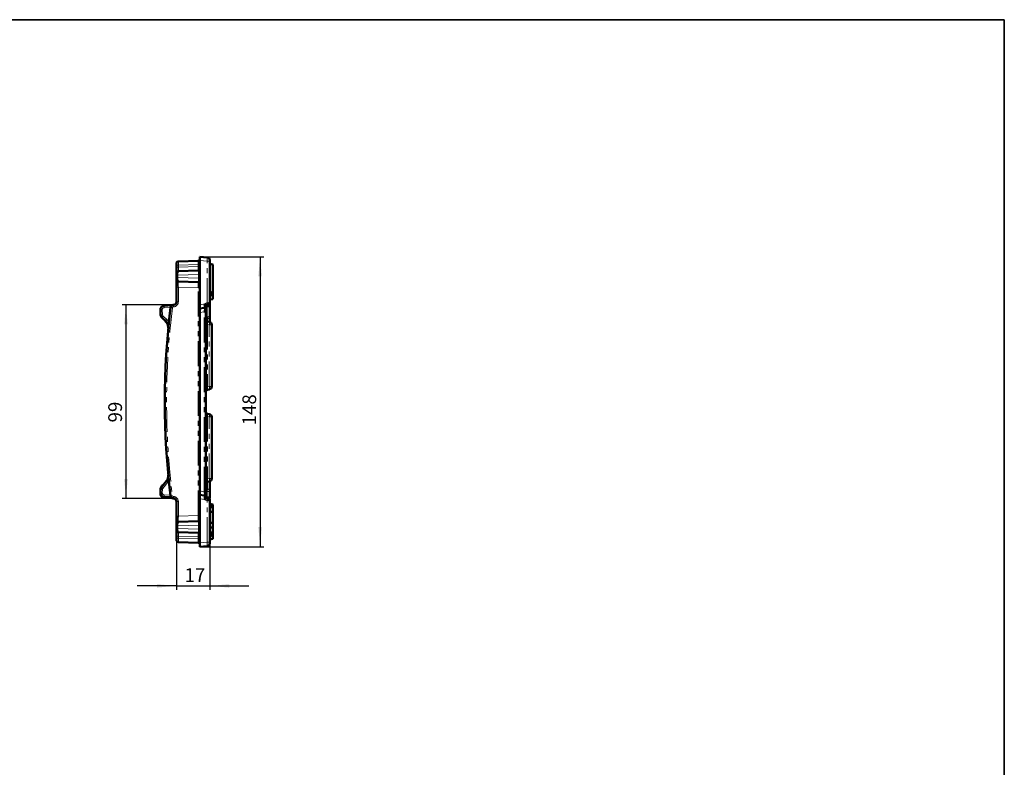
# Model space of a CAD drawing. Units: millimetres. Extents: x 0 to 592, y 1 to 415.
# Drawn here: x 338 to 589, y 224 to 415 of the extents above; entities that cross this region are included whole.
import ezdxf

# ---------------------------------------------------------------- set-up
doc = ezdxf.new("R2010")
doc.units = ezdxf.units.MM
doc.linetypes.add('PHANTOM', pattern=[12.7, 6.35, -1.27, 1.27, -1.27, 1.27, -1.27])
doc.layers.add('FORMAT', color=7, linetype='Continuous')
doc.styles.add('SLDTEXTSTYLE1', font='TXT', dxfattribs={"width": 0.7})
doc.dimstyles.new('SLDDIMSTYLE0', dxfattribs={"dimtxt": 3.5, "dimasz": 5, "dimexe": 0, "dimexo": 0.0625, "dimgap": 0.875, "dimtad": 2, "dimdec": 1, "dimlfac": 2, "dimrnd": 1e-09, "dimzin": 12, "dimdsep": 46, "dimtxsty": 'SLDTEXTSTYLE1', "dimsah": 1, "dimcen": 0.09, "dimadec": 0, "dimazin": 3, "dimtfac": 1, "dimtdec": 1, "dimtofl": 0, "dimtmove": 0, "dimatfit": 3, "dimfxl": 0, "dimfrac": 2, "dimtolj": 1, "dimtzin": 12, "dimarcsym": 0})
doc.dimstyles.new('SLDDIMSTYLE1', dxfattribs={"dimtxt": 3.5, "dimasz": 5, "dimexe": 0, "dimexo": 0.0625, "dimgap": 0.875, "dimtad": 2, "dimdec": 0, "dimlfac": 2, "dimrnd": 1e-09, "dimzin": 12, "dimdsep": 46, "dimtxsty": 'SLDTEXTSTYLE1', "dimsah": 1, "dimcen": 0.09, "dimadec": 0, "dimazin": 3, "dimtfac": 1, "dimtdec": 0, "dimtofl": 0, "dimtmove": 0, "dimatfit": 3, "dimfxl": 0, "dimfrac": 2, "dimtolj": 1, "dimtzin": 12, "dimarcsym": 0})
doc.dimstyles.new('SLDDIMSTYLE2', dxfattribs={"dimtxt": 3.5, "dimasz": 5, "dimexe": 0, "dimexo": 0.0625, "dimgap": 0.875, "dimtad": 2, "dimdec": 1, "dimlfac": 2, "dimrnd": 1e-09, "dimzin": 12, "dimdsep": 46, "dimtxsty": 'SLDTEXTSTYLE1', "dimsah": 1, "dimcen": 0.09, "dimadec": 0, "dimazin": 3, "dimtfac": 1, "dimtdec": 1, "dimtmove": 0, "dimatfit": 0, "dimfxl": 0, "dimfrac": 2, "dimtolj": 1, "dimtzin": 12, "dimarcsym": 0})

# ---------------------------------------------------------------- blocks, each defined once
blk = doc.blocks.new('_D_3')
at = {"layer": 'FORMAT'}
for p, q in [((377, 342.23), (363.82, 342.23)), ((364.82, 342.23), (364.82, 292.8)), ((377, 292.8), (363.82, 292.8))]:
    blk.add_line(p, q, dxfattribs=at)
for points in [[(364.82, 342.23), (364.38, 337.23), (365.26, 337.23)], [(364.82, 292.8), (365.26, 297.8), (364.38, 297.8)]]:
    blk.add_solid(points, dxfattribs=at)
at = {"layer": 'FORMAT', "insert": (360.31, 312.23), "char_height": 3.5, "attachment_point": 1, "rotation": 90, "style": 'SLDTEXTSTYLE1'}
blk.add_mtext('99', dxfattribs=at)
blk = doc.blocks.new('_D_4')
at = {"layer": 'FORMAT'}
for p, q in [((383.71, 354.52), (400.05, 354.52)), ((399.05, 354.52), (399.05, 280.52)), ((383.71, 280.52), (400.05, 280.52))]:
    blk.add_line(p, q, dxfattribs=at)
for points in [[(399.05, 354.52), (398.61, 349.52), (399.49, 349.52)], [(399.05, 280.52), (399.49, 285.52), (398.61, 285.52)]]:
    blk.add_solid(points, dxfattribs=at)
at = {"layer": 'FORMAT', "insert": (394.54, 311.48), "char_height": 3.5, "attachment_point": 1, "rotation": 90, "style": 'SLDTEXTSTYLE1'}
blk.add_mtext('148', dxfattribs=at)
blk = doc.blocks.new('_D_5')
at = {"layer": 'FORMAT'}
for p, q in [((386.21, 285.77), (386.21, 269.52)), ((377.71, 282.21), (377.71, 269.52)), ((377.71, 270.52), (367.71, 270.52)), ((377.71, 270.52), (386.21, 270.52)), ((386.21, 270.52), (396.21, 270.52))]:
    blk.add_line(p, q, dxfattribs=at)
for points in [[(377.71, 270.52), (372.71, 270.96), (372.71, 270.08)], [(386.21, 270.52), (391.21, 270.08), (391.21, 270.96)]]:
    blk.add_solid(points, dxfattribs=at)
at = {"layer": 'FORMAT', "insert": (379.77, 275.03), "char_height": 3.5, "attachment_point": 1, "style": 'SLDTEXTSTYLE1'}
blk.add_mtext('17', dxfattribs=at)

msp = doc.modelspace()

# ---------------------------------------------------------------- linework, layer by layer
at = {"color": 7, "linetype": 'Continuous', "lineweight": 50}
for p, q in [((383.714, 354.518), (385.529, 354.359)), ((383.714, 353.522), (383.714, 354.518)), ((377.714, 352.326), (377.714, 352.826)), ((377.714, 351.825), (377.714, 352.326)), ((378.196, 353.326), (383.231, 353.501)), ((383.714, 353.522), (383.714, 342.268)), ((386.214, 353.612), (386.214, 353.363)), ((386.214, 353.363), (386.214, 342.978)), ((386.214, 352.718), (386.964, 352.517)), ((386.964, 352.517), (386.964, 345.517)), ((377.714, 350.393), (377.714, 351.825)), ((377.714, 349.83), (377.714, 350.326)), ((377.714, 349.206), (377.714, 349.83)), ((378.196, 350.826), (383.231, 351.001)), ((377.714, 348.711), (377.714, 349.206)), ((377.714, 346.713), (377.714, 348.711)), ((383.231, 348.035), (378.196, 348.211)), ((377.714, 342.981), (377.714, 346.713)), ((386.214, 345.316), (386.964, 345.517)), ((386.214, 344.978), (386.964, 345.14)), ((386.214, 344.951), (386.249, 344.951)), ((386.214, 344.75), (386.964, 344.617)), ((386.838, 344.639), (386.964, 344.671)), ((386.866, 345.491), (386.964, 345.491)), ((386.964, 344.617), (386.964, 344.671)), ((386.964, 344.617), (386.964, 343.717)), ((374.556, 342.018), (376.562, 342.123)), ((376.904, 342.226), (377.003, 342.232)), ((383.714, 341.268), (383.714, 342.268)), ((386.214, 343.585), (386.964, 343.717)), ((386.214, 342.11), (386.214, 339.661)), ((373.666, 339.672), (373.609, 340.976)), ((384.8, 341.46), (383.714, 341.268)), ((383.714, 340.283), (383.714, 341.268)), ((383.714, 294.753), (383.714, 340.283)), ((385.214, 341.751), (385.214, 340.475)), ((385.214, 340.475), (385.214, 294.561)), ((374.967, 338.11), (374.001, 338.968)), ((375.182, 337.707), (374.588, 338.447)), ((385.627, 337.945), (386.094, 337.863)), ((386.214, 339.233), (386.214, 337.832)), ((386.714, 337.124), (386.714, 321.412)), ((386.094, 320.673), (385.627, 320.591)), ((385.627, 314.445), (386.094, 314.363)), ((386.714, 313.624), (386.714, 297.912)), ((373.875, 295.703), (375.182, 297.329)), ((374.001, 296.069), (374.588, 296.59)), ((386.094, 297.173), (385.627, 297.091)), ((386.214, 297.205), (386.214, 294.726)), ((373.609, 294.06), (373.62, 294.31)), ((373.62, 294.31), (373.655, 295.12)), ((373.655, 295.12), (373.666, 295.364)), ((383.714, 293.768), (383.714, 294.753)), ((385.214, 294.561), (385.214, 293.286)), ((386.214, 294.186), (386.214, 293.018)), ((376.562, 292.913), (374.556, 293.018)), ((376.297, 293.177), (374.566, 293.268)), ((377.003, 292.805), (376.904, 292.81)), ((377.714, 288.323), (377.714, 292.056)), ((383.714, 293.768), (384.8, 293.577)), ((383.714, 292.768), (383.714, 293.768)), ((383.714, 292.768), (383.714, 281.514)), ((386.214, 292.058), (386.214, 281.673)), ((386.214, 291.451), (386.964, 291.319)), ((386.964, 290.734), (386.214, 290.866)), ((386.214, 290.837), (386.964, 290.72)), ((386.214, 290.652), (386.964, 290.519)), ((386.214, 290.652), (386.964, 290.519)), ((386.214, 290.652), (386.964, 290.519)), ((386.214, 290.651), (386.964, 290.519)), ((386.214, 289.42), (386.964, 289.419)), ((386.947, 290.443), (386.964, 290.441)), ((386.964, 291.319), (386.964, 290.734)), ((386.964, 290.734), (386.964, 290.72)), ((386.964, 290.72), (386.964, 290.607)), ((386.964, 286.619), (386.964, 289.419)), ((377.714, 286.326), (377.714, 288.323)), ((378.196, 286.826), (383.231, 287.001)), ((386.214, 286.618), (386.964, 286.619)), ((377.714, 285.83), (377.714, 286.326)), ((377.714, 285.206), (377.714, 285.83)), ((377.714, 284.711), (377.714, 285.206)), ((377.714, 283.212), (377.714, 284.711)), ((383.231, 284.035), (378.196, 284.211)), ((386.214, 285.387), (386.964, 285.519)), ((386.214, 285.387), (386.964, 285.519)), ((386.214, 285.37), (386.964, 285.502)), ((386.214, 285.368), (386.964, 285.485)), ((386.214, 285.34), (386.964, 285.472)), ((386.214, 284.253), (386.964, 284.131)), ((386.964, 284.131), (386.964, 285.432)), ((377.714, 282.71), (377.714, 283.212)), ((377.714, 282.211), (377.714, 282.71)), ((383.231, 281.535), (378.196, 281.711)), ((383.714, 280.518), (383.714, 281.514)), ((386.214, 283.878), (386.964, 283.874)), ((386.214, 283.223), (386.964, 283.425)), ((386.214, 283.223), (386.964, 283.425)), ((386.214, 282.318), (386.964, 282.519)), ((386.214, 281.673), (386.214, 281.424)), ((386.964, 283.337), (386.964, 282.519)), ((385.529, 280.677), (383.714, 280.518))]:
    msp.add_line(p, q, dxfattribs=at)
at = {"color": 8, "linetype": 'PHANTOM', "lineweight": 18}
for p, q in [((377.714, 352.326), (378.196, 352.326)), ((383.231, 352.502), (378.196, 352.326)), ((378.196, 352.326), (378.196, 351.825)), ((378.196, 351.825), (383.231, 352.001)), ((383.231, 352.001), (383.231, 352.502)), ((383.714, 352.502), (383.231, 352.502)), ((383.714, 352.001), (383.231, 352.001)), ((385.529, 353.363), (383.714, 353.522)), ((385.529, 342.731), (385.529, 353.363)), ((385.529, 353.363), (386.214, 353.363)), ((377.714, 351.825), (378.196, 351.825)), ((377.714, 349.83), (378.084, 349.83)), ((383.343, 350.014), (378.084, 349.83)), ((378.084, 349.83), (378.084, 349.206)), ((383.343, 349.023), (383.343, 350.014)), ((383.714, 350.014), (383.343, 350.014)), ((377.714, 349.206), (378.084, 349.206)), ((378.084, 349.206), (383.343, 349.023)), ((383.714, 349.023), (383.343, 349.023)), ((377.714, 346.713), (378.187, 346.713)), ((383.24, 346.537), (378.187, 346.713)), ((378.187, 346.713), (378.187, 342.981)), ((383.714, 346.537), (383.24, 346.537)), ((383.24, 288.5), (383.24, 346.537)), ((377.714, 342.981), (378.187, 342.981)), ((383.714, 342.268), (385.011, 342.497)), ((374.082, 340.998), (374.139, 339.694)), ((374.307, 339.342), (375.272, 338.484)), ((376.204, 341.605), (374.556, 341.519)), ((377.003, 341.732), (376.904, 341.727)), ((384.8, 340.475), (383.714, 340.283)), ((385.214, 340.475), (384.8, 340.475)), ((384.8, 294.561), (384.8, 340.475)), ((385.214, 339.396), (385.357, 339.304)), ((385.529, 339.122), (385.529, 341.708)), ((385.627, 337.207), (385.214, 337.207)), ((385.614, 337.948), (385.614, 338.68)), ((385.627, 337.207), (385.627, 321.33)), ((386.094, 337.124), (385.627, 337.207)), ((386.094, 321.412), (386.094, 337.124)), ((386.094, 337.124), (386.714, 337.124)), ((385.627, 321.33), (385.214, 321.33)), ((385.627, 321.33), (386.094, 321.412)), ((386.714, 321.412), (386.094, 321.412)), ((385.627, 313.707), (385.214, 313.707)), ((385.627, 313.707), (385.627, 297.83)), ((386.094, 313.624), (385.627, 313.707)), ((386.094, 297.912), (386.094, 313.624)), ((386.094, 313.624), (386.714, 313.624)), ((375.546, 297.016), (374.238, 295.389)), ((385.627, 297.83), (385.214, 297.83)), ((385.614, 295.22), (385.614, 297.089)), ((385.627, 297.83), (386.094, 297.912)), ((386.094, 297.912), (386.714, 297.912)), ((374.128, 295.098), (374.093, 294.288)), ((383.714, 294.753), (384.8, 294.561)), ((385.214, 294.561), (384.8, 294.561)), ((385.529, 293.328), (385.529, 294.659)), ((374.566, 293.767), (376.172, 293.683)), ((376.904, 293.309), (377.003, 293.304)), ((377.714, 292.056), (378.187, 292.056)), ((378.187, 292.056), (378.187, 288.323)), ((385.011, 292.539), (383.714, 292.768)), ((385.529, 281.673), (385.529, 292.305)), ((377.714, 288.323), (378.187, 288.323)), ((378.187, 288.323), (383.24, 288.5)), ((383.714, 288.5), (383.24, 288.5)), ((377.714, 285.83), (378.084, 285.83)), ((377.714, 285.206), (378.084, 285.206)), ((383.343, 286.014), (378.084, 285.83)), ((378.084, 285.83), (378.084, 285.206)), ((378.084, 285.206), (383.343, 285.023)), ((383.714, 286.014), (383.343, 286.014)), ((383.343, 285.023), (383.343, 286.014)), ((383.714, 285.023), (383.343, 285.023)), ((377.714, 283.212), (378.196, 283.212)), ((377.714, 282.71), (378.196, 282.71)), ((383.231, 283.036), (378.196, 283.212)), ((378.196, 283.212), (378.196, 282.71)), ((378.196, 282.71), (383.231, 282.534)), ((383.714, 283.036), (383.231, 283.036)), ((383.231, 282.534), (383.231, 283.036)), ((383.714, 282.534), (383.231, 282.534)), ((383.714, 281.514), (385.529, 281.673)), ((386.214, 281.673), (385.529, 281.673))]:
    msp.add_line(p, q, dxfattribs=at)
at = {"color": 8, "linetype": 'PHANTOM', "lineweight": 18, "flags": 128}
for points in [[(385.151, 341.71), (385.173, 341.738), (385.204, 341.758), (385.244, 341.773), (385.292, 341.78), (385.347, 341.78), (385.407, 341.773), (385.471, 341.759), (385.539, 341.738)], [(385.529, 341.708), (385.666, 341.721), (385.795, 341.748), (385.914, 341.787), (386.017, 341.837), (386.1, 341.897), (386.163, 341.963), (386.201, 342.035), (386.214, 342.11)], [(385.539, 341.738), (385.674, 341.752), (385.802, 341.779), (385.919, 341.819), (386.02, 341.869), (386.102, 341.929), (386.163, 341.996), (386.201, 342.068), (386.214, 342.142)], [(385.551, 341.779), (385.685, 341.795), (385.81, 341.823), (385.925, 341.863), (386.024, 341.914), (386.105, 341.973), (386.165, 342.04), (386.201, 342.111), (386.214, 342.185)], [(373.641, 294.059), (373.618, 294.06), (373.609, 294.06)], [(373.666, 295.364), (373.675, 295.364), (373.696, 295.363)], [(386.214, 294.186), (386.201, 294.274), (386.163, 294.358), (386.1, 294.437), (386.017, 294.507), (385.914, 294.566), (385.795, 294.612), (385.666, 294.643), (385.529, 294.659)], [(386.214, 292.927), (386.201, 293.001), (386.163, 293.073), (386.1, 293.14), (386.017, 293.199), (385.914, 293.249), (385.795, 293.288), (385.666, 293.315), (385.529, 293.328)], [(386.214, 292.852), (386.201, 292.925), (386.165, 292.997), (386.105, 293.063), (386.024, 293.123), (385.925, 293.174), (385.81, 293.214), (385.685, 293.242), (385.551, 293.257)]]:
    msp.add_lwpolyline(points, dxfattribs=at)
at = {"color": 7, "linetype": 'Continuous', "lineweight": 50, "flags": 128}
msp.add_lwpolyline([(385.756, 292.751), (385.737, 292.759), (385.614, 292.796)], dxfattribs=at)
at = {"color": 7, "linetype": 'Continuous', "lineweight": 50}
for centre, radius, start, end in [((385.464, 353.612), 0.75, 0, 85), ((378.214, 352.826), 0.5, 92, 180), ((383.214, 354.001), 0.5, 272, 0), ((378.214, 350.326), 0.5, 92, 180), ((383.214, 351.501), 0.5, 272, 0), ((378.214, 348.711), 0.5, 180, 268), ((383.214, 347.535), 0.5, 0, 88), ((374.608, 341.02), 1, 93, 182.5), ((376.943, 341.477), 0.75, 93, 172.93331), ((376.964, 342.981), 0.75, 273, 0), ((384.714, 341.952), 0.5, 280, 348.27504), ((385.693, 341.749), 0.5, 95.00782, 168.10457), ((385.693, 341.749), 0.5, 100.56247, 168.27504), ((385.464, 342.978), 0.75, 280.56247, 0), ((385.464, 342.976), 0.75, 281.49307, 0.0568), ((385.464, 342.976), 0.75, 281.53696, 0), ((374.665, 339.716), 1, 182.5, 228.40358), ((570.216, 317.518), 195.502, 172.93331, 187.06669), ((373.639, 336.615), 2, 354.45138, 48.40358), ((373.623, 336.454), 2, 354.49815, 38.79421), ((385.714, 338.438), 0.5, 180, 260), ((385.964, 337.124), 0.75, 0, 80), ((385.714, 320.099), 0.5, 100, 180), ((385.964, 321.412), 0.75, 280, 0), ((385.714, 314.938), 0.5, 180, 260), ((385.964, 313.624), 0.75, 0, 80), ((373.623, 298.582), 2, 321.20579, 5.50185), ((385.714, 296.599), 0.5, 100, 180), ((385.964, 297.912), 0.75, 280, 0), ((374.608, 294.017), 1, 177.5, 267), ((374.619, 294.267), 1, 177.5, 267), ((374.654, 295.076), 1, 141.20579, 177.5), ((374.665, 295.321), 1, 131.59642, 177.5), ((376.943, 293.559), 0.75, 187.06669, 267), ((376.964, 292.056), 0.75, 0, 87), ((384.714, 293.084), 0.5, 11.72496, 80), ((385.693, 293.287), 0.5, 191.72496, 259.43753), ((385.714, 293.286), 0.5, 180, 258.46304), ((385.464, 292.059), 0.75, 0, 79.43753), ((385.464, 292.061), 0.75, 359.9432, 78.52966), ((378.214, 286.326), 0.5, 92, 180), ((383.214, 287.501), 0.5, 272, 0), ((378.214, 284.711), 0.5, 180, 268), ((383.214, 283.535), 0.5, 0, 88), ((378.214, 282.211), 0.5, 180, 268), ((383.214, 281.035), 0.5, 0, 88), ((385.464, 281.424), 0.75, 275, 0)]:
    msp.add_arc(centre, radius, start, end, dxfattribs=at)
at = {"color": 8, "linetype": 'PHANTOM', "lineweight": 18}
for centre, radius, start, end in [((376.948, 341.769), 2.406, 174.04331, 185.95669), ((379.296, 341.977), 2.406, 174.04331, 185.95669), ((379.396, 341.982), 2.406, 174.04331, 185.95669), ((376.937, 342.981), 1.25, 273, 0), ((385.38, 341.405), 0.411, 65.42645, 115.47858), ((384.056, 342.359), 1.519, 355.46455, 14.19459), ((384.733, 342.487), 0.882, 343.73904, 16.26096), ((376.186, 290.184), 50.858, 92.37109, 92.90494), ((376.243, 288.88), 50.858, 92.37109, 92.90494), ((376.516, 337.223), 3.06, 136.1994, 145.25165), ((374.582, 341.02), 0.5, 93, 182.5), ((374.639, 339.716), 0.5, 182.5, 228.40358), ((570.189, 317.518), 195.002, 172.93331, 187.06669), ((378.775, 359.429), 18.044, 261.79155, 263.29685), ((376.917, 341.477), 0.25, 93, 172.93331), ((385.772, 338.658), 0.769, 122.71237, 136.59391), ((385.572, 339.771), 0.651, 266.18024, 350.26294), ((377.481, 336.366), 3.06, 136.1994, 145.25165), ((375.58, 337.377), 0.517, 128.00895, 140.25225), ((373.613, 336.615), 2.5, 30.10234, 48.40358), ((385.64, 338.242), 0.438, 93.40151, 163.68037), ((385.585, 339.313), 0.634, 272.58138, 352.80965), ((384.992, 337.494), 1.162, 341.46881, 18.53119), ((384.992, 321.043), 1.162, 341.46881, 18.53119), ((384.992, 313.994), 1.162, 341.46881, 18.53119), ((377.719, 299.905), 3.615, 225.4426, 233.0533), ((373.597, 298.582), 2.5, 321.20579, 329.85098), ((384.992, 297.543), 1.162, 341.46881, 18.53119), ((376.197, 345.103), 50.858, 267.09506, 267.62891), ((376.233, 345.912), 50.858, 267.09506, 267.62891), ((376.411, 298.279), 3.615, 225.4426, 233.0533), ((374.455, 296.314), 0.516, 208.37503, 223.50154), ((374.593, 294.267), 0.5, 177.5, 267), ((374.628, 295.076), 0.5, 141.20579, 177.5), ((385.611, 295.624), 0.404, 190.68831, 270.36399), ((385.617, 294.613), 0.607, 10.68831, 90.36399), ((375.628, 293.185), 1.086, 175.52499, 188.81443), ((376.959, 293.518), 2.406, 174.04331, 185.95669), ((378.775, 275.608), 18.044, 96.70315, 98.20845), ((376.917, 293.559), 0.25, 187.06669, 267), ((379.296, 293.06), 2.406, 174.04331, 185.95669), ((379.396, 293.054), 2.406, 174.04331, 185.95669), ((376.937, 292.056), 1.25, 0, 87), ((385.249, 293.833), 0.514, 266.04273, 298.47765), ((385.378, 293.695), 0.471, 249.73522, 291.60299), ((384.056, 292.678), 1.519, 345.80541, 4.53545), ((384.733, 292.55), 0.882, 343.73904, 16.26096)]:
    msp.add_arc(centre, radius, start, end, dxfattribs=at)
for centre, major_axis, ratio, start_param, end_param in [((385.464, 353.361), (0.065, 0.998), 0.0650887, 4.7185555, 6.2817556), ((378.214, 352.326), (-0.017, 1), 0.0174338, 0.0003045, 1.5698828), ((383.214, 352.5), (0.017, 1.001), 0.0173914, 4.7145182, 6.2840966), ((383.214, 352.001), (-0.017, 1), 0.0174338, 3.1418971, 4.7114755), ((378.214, 349.826), (-0.017, 1), 0.1292959, 0.0022959, 1.5640595), ((378.214, 351.827), (0.017, 1.001), 0.0173914, 1.5729256, 3.1425039), ((383.214, 350), (0.018, 1.001), 0.1289761, 4.7282922, 6.2900557), ((378.214, 349.211), (0.017, 1), 0.1292959, 1.5775332, 3.1392967), ((378.214, 346.709), (-0.017, 1.502), 0.017397, 6.282375, 7.8513449), ((383.214, 349.036), (-0.018, 1.001), 0.1289761, 3.1347222, 4.6964858), ((383.214, 346.535), (0.017, 1.5), 0.0174253, 4.7138097, 6.2827795), ((384.714, 342.46), (-0.087, 1), 0.0425891, 3.1453543, 4.154529), ((384.714, 340.429), (0.089, 1.031), 0.079915, 4.7638263, 6.3044643), ((385.714, 337.168), (-0.089, 0.777), 0.1048901, 6.2519973, 7.7926353), ((385.714, 321.368), (0.089, 0.777), 0.1048901, 1.6321426, 3.1727807), ((385.714, 313.668), (-0.089, 0.777), 0.1048901, 6.2519973, 7.7926353), ((385.714, 297.868), (0.089, 0.777), 0.1048901, 1.6321426, 3.1727807), ((384.714, 294.607), (-0.089, 1.031), 0.079915, 3.1203136, 4.6609517), ((384.714, 292.576), (0.087, 1), 0.0425891, 5.2702489, 6.2794236), ((378.214, 285.826), (-0.017, 1), 0.1292959, 0.0022959, 1.5640595), ((378.214, 288.327), (0.017, 1.502), 0.017397, 1.5734331, 3.1424029), ((383.214, 288.502), (-0.017, 1.5), 0.0174253, 3.1419984, 4.7109683), ((383.214, 286), (0.018, 1.001), 0.1289761, 4.7282922, 6.2900557), ((378.214, 285.211), (0.017, 1), 0.1292959, 1.5775332, 3.1392967), ((378.214, 283.21), (-0.017, 1.001), 0.0173914, 6.282274, 7.8518524), ((383.214, 285.036), (-0.018, 1.001), 0.1289761, 3.1347222, 4.6964858), ((383.214, 283.035), (0.017, 1), 0.0174338, 4.7133025, 6.2828808), ((378.214, 282.711), (0.017, 1), 0.0174338, 1.5717098, 3.1412882), ((383.214, 282.536), (-0.017, 1.001), 0.0173914, 3.1406814, 4.7102597), ((385.464, 281.675), (-0.065, 0.998), 0.0650887, 3.1430223, 4.7062225)]:
    msp.add_ellipse(centre, major_axis=major_axis, ratio=ratio, start_param=start_param, end_param=end_param, dxfattribs=at)
at = {"color": 7, "linetype": 'Continuous', "lineweight": 50}
for points, knots in [([(386.964, 345.14), (386.964, 345.164), (386.964, 345.213), (386.964, 345.316), (386.964, 345.414), (386.964, 345.473), (386.964, 345.491)], [0, 0, 0, 0, 0.2833151, 0.5698872, 0.8688076, 1, 1, 1, 1]), ([(386.964, 344.671), (386.964, 344.7), (386.964, 344.758), (386.964, 344.913), (386.964, 345.051), (386.964, 345.14)], [0, 0, 0, 0, 0.2630414, 0.5266498, 1, 1, 1, 1]), ([(384.873, 341.994), (384.909, 342.021), (384.933, 342.06), (384.963, 342.141), (384.97, 342.185), (384.981, 342.272), (384.985, 342.317), (384.996, 342.407), (385.003, 342.452), (385.011, 342.497)], [0, 0, 0, 0, 0.25, 0.25, 0.5, 0.5, 0.75, 0.75, 1, 1, 1, 1]), ([(385.58, 342.24), (385.67, 342.254), (385.757, 342.285), (385.913, 342.373), (385.982, 342.431), (386.095, 342.565), (386.139, 342.642), (386.198, 342.805), (386.214, 342.892), (386.214, 342.978)], [0, 0, 0, 0, 0.25, 0.25, 0.5, 0.5, 0.75, 0.75, 1, 1, 1, 1]), ([(386.214, 342.886), (386.214, 342.859), (386.214, 342.776), (386.214, 342.524), (386.214, 342.276), (386.214, 342.185)], [0, 0, 0, 0, 0.2284398, 0.7149974, 1, 1, 1, 1]), ([(384.873, 293.043), (384.91, 293.015), (384.933, 292.977), (384.963, 292.896), (384.97, 292.852), (384.981, 292.764), (384.985, 292.72), (384.996, 292.63), (385.003, 292.584), (385.011, 292.539)], [0, 0, 0, 0, 0.25, 0.25, 0.5, 0.5, 0.75, 0.75, 1, 1, 1, 1]), ([(385.58, 292.797), (385.67, 292.783), (385.757, 292.752), (385.913, 292.664), (385.982, 292.606), (386.095, 292.471), (386.139, 292.394), (386.198, 292.231), (386.214, 292.145), (386.214, 292.058)], [0, 0, 0, 0, 0.25, 0.25, 0.5, 0.5, 0.75, 0.75, 1, 1, 1, 1]), ([(386.214, 292.852), (386.214, 292.803), (386.214, 292.595), (386.214, 292.39), (386.214, 292.21), (386.214, 292.174), (386.214, 292.15)], [0, 0, 0, 0, 0.14429, 0.6130263, 0.7489391, 1, 1, 1, 1]), ([(386.964, 289.419), (386.964, 289.573), (386.964, 289.87), (386.964, 290.213), (386.964, 290.439), (386.964, 290.513), (386.964, 290.518), (386.964, 290.519)], [0, 0, 0, 0, 0.2807251, 0.5417675, 0.7379807, 0.9354988, 1, 1, 1, 1]), ([(386.964, 289.453), (386.964, 289.463), (386.964, 289.486), (386.964, 289.503), (386.964, 289.505), (386.964, 289.506)], [0, 0, 0, 0, 0.2824447, 0.6604766, 1, 1, 1, 1]), ([(386.964, 285.519), (386.964, 285.53), (386.964, 285.551), (386.964, 285.745), (386.964, 286.035), (386.964, 286.356), (386.964, 286.552), (386.964, 286.619)], [0, 0, 0, 0, 0.1958213, 0.3928331, 0.6387568, 0.8764849, 1, 1, 1, 1]), ([(386.964, 283.874), (386.964, 283.898), (386.964, 283.952), (386.964, 284.038), (386.964, 284.097), (386.964, 284.131)], [0, 0, 0, 0, 0.2548989, 0.5750501, 1, 1, 1, 1]), ([(386.964, 283.425), (386.964, 283.429), (386.964, 283.437), (386.964, 283.541), (386.964, 283.679), (386.964, 283.803), (386.964, 283.861), (386.964, 283.874)], [0, 0, 0, 0, 0.2388772, 0.480757, 0.7619716, 0.9489868, 1, 1, 1, 1])]:
    msp.add_open_spline(points, degree=3, knots=knots, dxfattribs=at)
for points in [[(384.873, 341.994), (384.846, 341.974), (384.82, 341.954), (384.796, 341.934)], [(385.58, 342.24), (385.577, 342.239), (385.574, 342.239), (385.571, 342.238)], [(386.214, 342.185), (386.214, 342.17), (386.214, 342.156), (386.214, 342.142)], [(386.214, 339.661), (386.214, 339.517), (386.214, 339.37), (386.214, 339.233)], [(386.214, 294.726), (386.214, 294.552), (386.214, 294.368), (386.214, 294.186)], [(384.873, 293.043), (384.846, 293.062), (384.82, 293.082), (384.796, 293.103)], [(385.571, 292.798), (385.574, 292.798), (385.577, 292.797), (385.58, 292.797)], [(385.58, 292.797), (385.596, 292.796), (385.601, 292.796), (385.601, 292.796)]]:
    msp.add_open_spline(points, degree=3, dxfattribs=at)
at = {"color": 8, "linetype": 'PHANTOM', "lineweight": 18}
for points, knots in [([(385.203, 341.851), (385.203, 341.851), (385.201, 341.859), (385.188, 341.884), (385.177, 341.901), (385.126, 341.928), (385.085, 341.938), (384.961, 341.944), (384.882, 341.941), (384.796, 341.934)], [0, 0, 0, 0, 0.25, 0.25, 0.5, 0.5, 0.75, 0.75, 1, 1, 1, 1]), ([(385.571, 342.238), (385.503, 342.227), (385.44, 342.205), (385.323, 342.149), (385.27, 342.116), (385.168, 342.06), (385.117, 342.039), (385.004, 342.01), (384.942, 342.002), (384.873, 341.994)], [0, 0, 0, 0, 0.25, 0.25, 0.5, 0.5, 0.75, 0.75, 1, 1, 1, 1]), ([(385.011, 342.497), (385.087, 342.556), (385.17, 342.607), (385.343, 342.686), (385.434, 342.715), (385.529, 342.731)], [0, 0, 0, 0, 0.5, 0.5, 1, 1, 1, 1]), ([(385.551, 341.779), (385.562, 341.85), (385.57, 341.914), (385.583, 342.028), (385.588, 342.077), (385.595, 342.157), (385.597, 342.189), (385.6, 342.23), (385.601, 342.241), (385.601, 342.241)], [0, 0, 0, 0, 0.25, 0.25, 0.5, 0.5, 0.75, 0.75, 1, 1, 1, 1]), ([(385.58, 342.734), (385.67, 342.738), (385.757, 342.749), (385.913, 342.778), (385.982, 342.797), (386.095, 342.841), (386.139, 342.867), (386.198, 342.921), (386.214, 342.95), (386.214, 342.978)], [0, 0, 0, 0, 0.25, 0.25, 0.5, 0.5, 0.75, 0.75, 1, 1, 1, 1]), ([(385.529, 341.708), (385.448, 341.593), (385.356, 341.465), (385.227, 341.366), (385.214, 341.355)], [0, 0, 0, 0, 0.8943627, 1, 1, 1, 1]), ([(385.529, 294.659), (385.488, 294.582), (385.436, 294.508), (385.31, 294.372), (385.237, 294.311), (385.148, 294.261)], [0, 0, 0, 0, 0.5, 0.5, 1, 1, 1, 1]), ([(384.796, 293.103), (384.882, 293.095), (384.961, 293.092), (385.053, 293.097), (385.079, 293.1), (385.122, 293.109), (385.138, 293.115), (385.177, 293.135), (385.188, 293.152), (385.201, 293.178), (385.203, 293.186), (385.203, 293.186)], [0, 0, 0, 0, 0.25, 0.25, 0.375, 0.375, 0.5, 0.5, 0.75, 0.75, 1, 1, 1, 1]), ([(384.873, 293.043), (384.942, 293.035), (385.004, 293.026), (385.118, 292.997), (385.168, 292.976), (385.27, 292.92), (385.323, 292.887), (385.44, 292.832), (385.503, 292.809), (385.571, 292.798)], [0, 0, 0, 0, 0.25, 0.25, 0.5, 0.5, 0.75, 0.75, 1, 1, 1, 1]), ([(385.529, 292.305), (385.434, 292.322), (385.343, 292.35), (385.17, 292.429), (385.087, 292.48), (385.011, 292.539)], [0, 0, 0, 0, 0.5, 0.5, 1, 1, 1, 1]), ([(385.214, 293.655), (385.235, 293.642), (385.352, 293.57), (385.43, 293.466), (385.494, 293.381)], [0, 0, 0, 0, 0.18787843, 1, 1, 1, 1]), ([(385.601, 292.796), (385.601, 292.796), (385.6, 292.806), (385.597, 292.848), (385.595, 292.879), (385.588, 292.959), (385.583, 293.009), (385.57, 293.123), (385.562, 293.187), (385.551, 293.257)], [0, 0, 0, 0, 0.25, 0.25, 0.5, 0.5, 0.75, 0.75, 1, 1, 1, 1]), ([(385.58, 292.303), (385.67, 292.298), (385.757, 292.288), (385.913, 292.259), (385.982, 292.24), (386.095, 292.195), (386.139, 292.169), (386.198, 292.115), (386.214, 292.087), (386.214, 292.058)], [0, 0, 0, 0, 0.25, 0.25, 0.5, 0.5, 0.75, 0.75, 1, 1, 1, 1])]:
    msp.add_open_spline(points, degree=3, knots=knots, dxfattribs=at)
for points in [[(385.529, 342.731), (385.546, 342.732), (385.563, 342.733), (385.58, 342.734)], [(385.539, 341.738), (385.543, 341.752), (385.547, 341.766), (385.551, 341.779)], [(385.601, 342.241), (385.601, 342.241), (385.596, 342.241), (385.58, 342.24)], [(385.357, 339.304), (385.427, 339.249), (385.483, 339.187), (385.529, 339.122)], [(385.529, 341.708), (385.532, 341.718), (385.536, 341.728), (385.539, 341.738)], [(385.614, 338.68), (385.614, 338.827), (385.584, 338.976), (385.529, 339.122)], [(385.529, 294.659), (385.585, 294.845), (385.614, 295.034), (385.614, 295.22)], [(385.494, 293.381), (385.506, 293.364), (385.518, 293.346), (385.529, 293.328)], [(385.551, 293.257), (385.544, 293.281), (385.537, 293.305), (385.529, 293.328)], [(385.58, 292.303), (385.563, 292.304), (385.546, 292.304), (385.529, 292.305)]]:
    msp.add_open_spline(points, degree=3, dxfattribs=at)
at = {"layer": 'FORMAT', "color": 7, "lineweight": 35}
for p, q in [((20, 415), (589, 415)), ((589, 415), (589, 5))]:
    msp.add_line(p, q, dxfattribs=at)

# ---------------------------------------------------------------- dimensions: what is measured, and where the dimension line sits
at = {"layer": 'FORMAT'}
for base, p1, p2, dimstyle, picture, middle in [((399.049, 280.518), (383.714, 354.518), (383.714, 280.518), 'SLDDIMSTYLE0', '_D_4', (399.049, 314.468)), ((364.822, 292.805), (377.003, 342.232), (377.003, 292.805), 'SLDDIMSTYLE1', '_D_3', (364.822, 314.468))]:
    dim = msp.add_linear_dim(base=base, p1=p1, p2=p2, angle=90, dimstyle=dimstyle, dxfattribs=at)
    dim.commit()
    dim.dimension.update_dxf_attribs({"geometry": picture, "text_midpoint": middle, "dimtype": 160})
dim = msp.add_linear_dim(base=(386.214, 270.518), p1=(377.714, 282.211), p2=(386.214, 285.768), dimstyle='SLDDIMSTYLE2', dxfattribs=at)
dim.commit()
dim.dimension.update_dxf_attribs({"geometry": '_D_5', "text_midpoint": (381.637, 270.518), "dimtype": 160})

doc.saveas('drawing.dxf')
